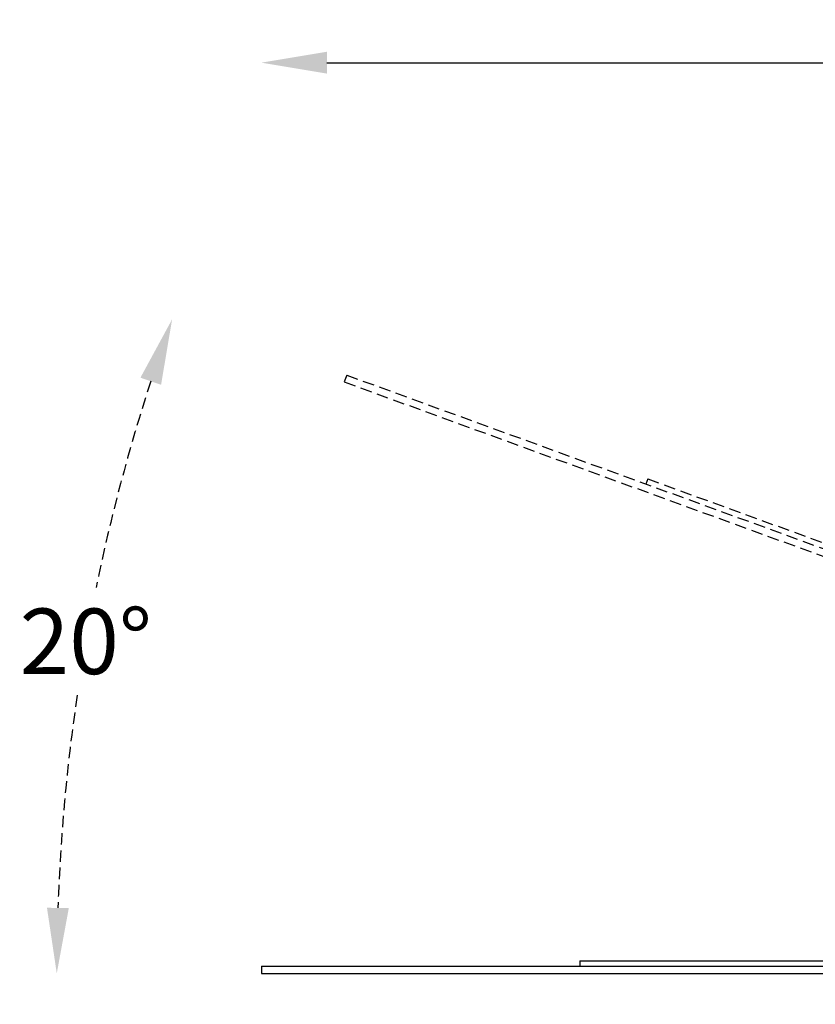
# Model space of a CAD drawing. Extents: x -3293 to 13656, y -8570 to 1396.
# Drawn here: x 11812 to 12249, y -3182 to -2641 of the extents above; entities that cross this region are included whole.
import ezdxf

# ---------------------------------------------------------------- set-up
doc = ezdxf.new("R2010")
doc.units = 0
doc.linetypes.add('HIDDEN', pattern=[9.525, 6.35, -3.175])
doc.layers.get('DEFPOINTS').update_dxf_attribs({"linetype": 'CONTINUOUS'})
doc.layers.add('AM_VIS', color=7, linetype='CONTINUOUS', lineweight=50)
doc.styles.get("Standard").update_dxf_attribs({"font": 'arial_0.ttf'})
doc.dimstyles.new('50', dxfattribs={"dimscale": 25, "dimtxt": 2.5, "dimasz": 2.5, "dimexe": 1.25, "dimexo": 0.625, "dimtad": 0, "dimtih": 1, "dimtoh": 1, "dimdec": 0, "dimzin": 0, "dimdsep": 46, "dimlunit": 6, "dimtxsty": 'Standard', "dimcen": 2.5, "dimse1": 1, "dimse2": 1, "dimclrd": 5, "dimclre": 5, "dimclrt": 2, "dimadec": 0, "dimazin": 0, "dimtfac": 1, "dimtdec": 4, "dimtofl": 0, "dimtmove": 1, "dimatfit": 3, "dimfxl": 0, "dimtolj": 1, "dimtzin": 0, "dimarcsym": 0})

# ---------------------------------------------------------------- blocks, each defined once
blk = doc.blocks.new('*D100')
at = {"layer": 'AM_VIS', "color": 5, "lineweight": -2}
for p, q in [((11980.83, -2664.26), (12374.6, -2664.26)), ((12908.83, -2664.26), (12515.07, -2664.26))]:
    blk.add_line(p, q, dxfattribs=at)
at = {"layer": 'AM_VIS', "color": 5}
for points in [[(11980.83, -2658.26), (11980.83, -2670.26), (11944.83, -2664.26)], [(12908.83, -2658.26), (12908.83, -2670.26), (12944.83, -2664.26)]]:
    blk.add_solid(points, dxfattribs=at)
at = {"layer": 'DEFPOINTS', "color": 0}
for p in [(11944.83, -2664.26), (11944.83, -3160.77), (12944.83, -3160.77)]:
    blk.add_point(p, dxfattribs=at)
at = {"layer": 'AM_VIS', "color": 2, "lineweight": -2, "insert": (12444.83, -2664.26), "char_height": 36, "attachment_point": 5}
blk.add_mtext('\\A1;1,000', dxfattribs=at)
blk = doc.blocks.new('*D101')
at = {"layer": 'AM_VIS', "color": 5, "linetype": 'HIDDEN', "lineweight": -2}
for start, end in [(161.96256, 168.35545), (171.63627, 178.03744)]:
    blk.add_arc((12883.42, -3164.77), 1051.05, start, end, dxfattribs=at)
at = {"layer": 'AM_VIS', "color": 5, "linetype": 'HIDDEN'}
for points in [[(11878.35, -2837.37), (11889.7, -2841.28), (11895.76, -2805.29)], [(11838.99, -3128.88), (11826.99, -3128.67), (11832.37, -3164.77)]]:
    blk.add_solid(points, dxfattribs=at)
at = {"layer": 'DEFPOINTS', "color": 0, "linetype": 'HIDDEN'}
for p in [(11990.33, -2839.71), (11860.7, -2922.38), (11944.83, -3164.77), (12944.83, -3164.77), (12930.03, -3181.73)]:
    blk.add_point(p, dxfattribs=at)
at = {"layer": 'AM_VIS', "color": 2, "linetype": 'HIDDEN', "lineweight": -2, "insert": (11848.34, -2982.26), "char_height": 36, "attachment_point": 5}
blk.add_mtext('\\A1;20°', dxfattribs=at)

msp = doc.modelspace()

# ---------------------------------------------------------------- linework, layer by layer
at = {"layer": 'AM_VIS', "color": 5, "linetype": 'HIDDEN', "lineweight": -2}
for p, q in [((11991.7, -2835.95), (11990.33, -2839.71)), ((11990.33, -2839.71), (12930.03, -3181.73)), ((11991.7, -2835.95), (12931.39, -3177.97)), ((12157.17, -2892.99), (12156.15, -2895.81)), ((12157.17, -2892.99), (12381.54, -2974.65))]:
    msp.add_line(p, q, dxfattribs=at)
at = {"layer": 'AM_VIS', "color": 0, "lineweight": -2}
for p, q in [((12119.83, -3157.77), (12119.83, -3160.77)), ((12119.83, -3157.77), (12358.6, -3157.77)), ((11944.83, -3160.77), (11944.83, -3164.77)), ((11944.83, -3160.77), (12944.83, -3160.77)), ((11944.83, -3164.77), (12944.83, -3164.77))]:
    msp.add_line(p, q, dxfattribs=at)

# ---------------------------------------------------------------- dimensions: what is measured, and where the dimension line sits
dim = msp.add_linear_dim(base=(11944.83, -2664.26), p1=(12944.83, -3160.77), p2=(11944.83, -3160.77), dimstyle='50', override={"dimscale": 18, "dimtxt": 2, "dimasz": 2}, dxfattribs=at)
dim.commit()
dim.dimension.update_dxf_attribs({"geometry": '*D100', "text_midpoint": (12444.83, -2664.26)})
at = {"layer": 'AM_VIS', "color": 5, "linetype": 'HIDDEN', "lineweight": -2}
dim = msp.add_angular_dim_2l(base=(11860.7, -2922.38), line1=((11990.33, -2839.71), (12930.03, -3181.73)), line2=((11944.83, -3164.77), (12944.83, -3164.77)), dimstyle='50', override={"dimscale": 18, "dimtxt": 2, "dimasz": 2}, dxfattribs=at)
dim.commit()
dim.dimension.update_dxf_attribs({"geometry": '*D101', "text_midpoint": (11848.34, -2982.26)})

doc.saveas('drawing.dxf')
